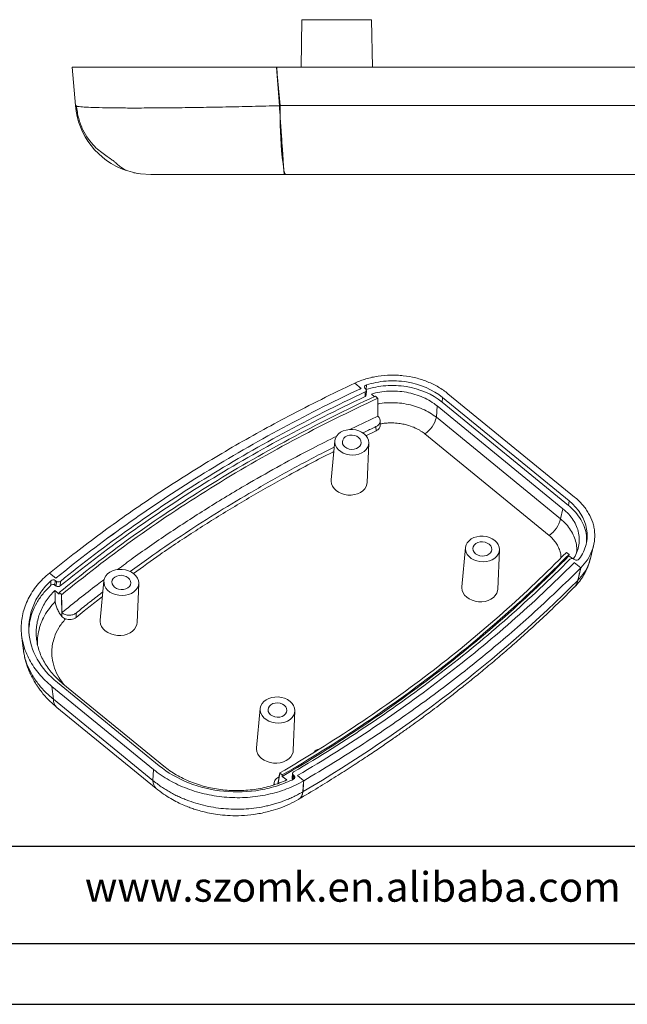
# Model space of a CAD drawing. Units: inches. Extents: x 2768 to 3285, y 323 to 492.
# Drawn here: x 2817 to 2857, y 323 to 389 of the extents above; entities that cross this region are included whole.
import ezdxf

# ---------------------------------------------------------------- set-up
doc = ezdxf.new("R2010")
doc.units = ezdxf.units.IN
doc.layers.add('文字', color=81, linetype='Continuous')
doc.styles.add('宋体', font='txt', dxfattribs={"width": 0.8, "height": 3.5})

msp = doc.modelspace()

# ---------------------------------------------------------------- linework, layer by layer
at = {"color": 7, "linetype": 'Continuous', "lineweight": 15}
for p, q in [((2835.233, 388.548), (2835.178, 385.398)), ((2839.833, 388.548), (2835.233, 388.548)), ((2839.888, 385.398), (2839.833, 388.548)), ((2820.037, 385.398), (2820.258, 382.862)), ((2833.741, 382.861), (2833.563, 385.398)), ((2833.596, 384.934), (2833.564, 385.398)), ((2833.79, 382.862), (2833.596, 384.934)), ((2833.741, 382.861), (2833.596, 384.934)), ((2820.258, 382.862), (2820.349, 382.827)), ((2834.153, 378.302), (2834.152, 378.302)), ((2839.148, 364.158), (2838.724, 364.505)), ((2838.724, 364.505), (2838.724, 364.505)), ((2839.414, 364.156), (2839.456, 364.116)), ((2839.405, 363.619), (2839.416, 363.925)), ((2839.49, 363.735), (2839.494, 364.031)), ((2839.821, 363.784), (2840.009, 363.614)), ((2840.086, 363.65), (2840.233, 363.517)), ((2844.493, 363.256), (2844.524, 363.56)), ((2852.89, 356.72), (2844.524, 363.56)), ((2844.887, 363.811), (2853.253, 356.971)), ((2844.12, 362.246), (2844.177, 362.997)), ((2844.177, 362.997), (2852.489, 356.201)), ((2852.858, 356.416), (2844.493, 363.256)), ((2838.408, 361.432), (2840.259, 362.321)), ((2844.12, 362.246), (2852.329, 355.534)), ((2840.126, 361.631), (2840.131, 361.347)), ((2840.409, 361.738), (2840.404, 362.022)), ((2839.46, 361.018), (2840.131, 361.347)), ((2843.36, 361.149), (2851.569, 354.436)), ((2837.408, 360.689), (2837.165, 358.101)), ((2839.547, 357.94), (2839.653, 360.538)), ((2852.89, 356.72), (2852.858, 356.416)), ((2852.489, 356.201), (2852.329, 355.534)), ((2854.308, 352.902), (2854.517, 353.776)), ((2846.04, 353.632), (2845.797, 351.043)), ((2848.179, 350.882), (2848.285, 353.48)), ((2852.726, 353.302), (2852.89, 353.181)), ((2852.883, 353.082), (2852.89, 353.181)), ((2852.883, 353.082), (2853.12, 352.906)), ((2853.205, 352.873), (2853.255, 352.839)), ((2853.66, 352.292), (2853.236, 352.639)), ((2818.969, 351.607), (2818.552, 351.948)), ((2853.592, 351.995), (2853.463, 351.46)), ((2853.66, 352.292), (2853.592, 351.995)), ((2818.626, 351.135), (2818.633, 351.438)), ((2818.928, 351.455), (2818.897, 351.15)), ((2818.988, 351.088), (2818.897, 351.15)), ((2819.019, 351.392), (2818.928, 351.455)), ((2819.019, 351.392), (2818.988, 351.088)), ((2819.256, 351.092), (2819.264, 351.396)), ((2822.147, 351.421), (2821.904, 348.832)), ((2824.335, 348.668), (2824.442, 351.266)), ((2818.907, 350.803), (2819.184, 350.553)), ((2819.184, 350.553), (2819.191, 350.651)), ((2819.337, 350.519), (2819.191, 350.651)), ((2819.337, 350.519), (2819.368, 349.082)), ((2820.307, 349.015), (2820.301, 349.298)), ((2816.703, 347.856), (2816.805, 346.959)), ((2816.82, 346.96), (2816.823, 346.934)), ((2819.073, 344.697), (2825.792, 339.203)), ((2826.096, 339.177), (2819.437, 344.622)), ((2825.429, 338.952), (2818.71, 344.445)), ((2818.805, 343.61), (2818.71, 344.445)), ((2818.805, 343.61), (2825.382, 338.233)), ((2819.03, 343.062), (2825.607, 337.685)), ((2832.471, 342.979), (2832.227, 340.391)), ((2834.659, 340.227), (2834.765, 342.825)), ((2825.429, 338.952), (2825.382, 338.233)), ((2833.937, 338.593), (2833.774, 338.714)), ((2834.617, 338.702), (2834.582, 338.408)), ((2833.405, 338.108), (2833.373, 337.926)), ((2833.627, 338.402), (2833.719, 338.457)), ((2833.937, 338.593), (2833.931, 338.495)), ((2833.931, 338.495), (2834.239, 338.267)), ((2834.623, 338.304), (2834.655, 338.606)), ((2834.731, 338.533), (2834.655, 338.606)), ((2835.353, 338.21), (2834.936, 338.551)), ((2835.308, 337.492), (2835.341, 338.077)), ((2835.341, 338.077), (2835.353, 338.21)), ((2835.009, 336.978), (2835.032, 336.992))]:
    msp.add_line(p, q, dxfattribs=at)
at = {"color": 8, "linetype": 'Continuous', "lineweight": 15}
for p, q in [((2839.494, 364.387), (2839.48, 364.085)), ((2833.655, 338.03), (2833.774, 338.714)), ((2834.731, 338.533), (2834.709, 338.327)), ((2835.027, 336.989), (2835.009, 336.978))]:
    msp.add_line(p, q, dxfattribs=at)
for p, q in [((2857.403, 333.853), (2773.696, 333.853)), ((2773.696, 327.433), (3001.844, 327.433)), ((2767.529, 323.421), (3005.856, 323.421)), ((2767.529, 323.421), (2877.865, 323.421))]:
    msp.add_line(p, q)
at = {"color": 7, "linetype": 'Continuous', "lineweight": 15, "flags": 128}
for points in [[(2825.239, 378.298), (2824.567, 378.343), (2824.132, 378.422)], [(2839.494, 364.387), (2839.453, 364.371), (2839.419, 364.349), (2839.393, 364.321), (2839.377, 364.289), (2839.37, 364.255), (2839.375, 364.22), (2839.39, 364.186), (2839.414, 364.156)], [(2840.24, 363.511), (2840.244, 363.29), (2840.248, 363.069), (2840.253, 362.695), (2840.259, 362.321)], [(2839.342, 361.159), (2839.474, 361.029), (2839.572, 360.883), (2839.633, 360.726), (2839.653, 360.565), (2839.633, 360.406), (2839.574, 360.253), (2839.476, 360.112), (2839.344, 359.989), (2839.183, 359.888), (2838.998, 359.813), (2838.796, 359.766), (2838.585, 359.749), (2838.371, 359.762), (2838.164, 359.806), (2837.969, 359.878), (2837.795, 359.977), (2837.647, 360.098), (2837.531, 360.236), (2837.452, 360.388), (2837.411, 360.548), (2837.411, 360.709), (2837.451, 360.866), (2837.53, 361.013), (2837.645, 361.146), (2837.792, 361.258), (2837.966, 361.347), (2838.16, 361.408), (2838.368, 361.44), (2838.581, 361.442), (2838.793, 361.413), (2838.995, 361.355), (2839.18, 361.269), (2839.342, 361.159)], [(2838.981, 360.909), (2838.854, 360.99), (2838.705, 361.044), (2838.543, 361.067), (2838.381, 361.059), (2838.229, 361.019), (2838.098, 360.95), (2837.996, 360.857), (2837.93, 360.746), (2837.905, 360.626), (2837.923, 360.503), (2837.982, 360.386), (2838.078, 360.285), (2838.205, 360.204), (2838.355, 360.15), (2838.516, 360.126), (2838.678, 360.135), (2838.83, 360.175), (2838.961, 360.244), (2839.063, 360.337), (2839.129, 360.447), (2839.154, 360.568), (2839.136, 360.691), (2839.077, 360.807), (2838.981, 360.909)], [(2837.165, 358.101), (2837.162, 358.016), (2837.188, 357.85), (2837.253, 357.69), (2837.356, 357.54), (2837.493, 357.406), (2837.659, 357.292), (2837.849, 357.203), (2838.056, 357.14), (2838.273, 357.107), (2838.493, 357.105), (2838.709, 357.133), (2838.912, 357.191), (2839.096, 357.276), (2839.255, 357.386), (2839.384, 357.517), (2839.477, 357.665), (2839.532, 357.824), (2839.547, 357.94)], [(2847.974, 354.101), (2848.106, 353.971), (2848.204, 353.825), (2848.265, 353.669), (2848.285, 353.508), (2848.265, 353.348), (2848.205, 353.195), (2848.108, 353.054), (2847.976, 352.931), (2847.815, 352.83), (2847.63, 352.755), (2847.428, 352.708), (2847.217, 352.691), (2847.003, 352.704), (2846.795, 352.748), (2846.601, 352.821), (2846.427, 352.919), (2846.279, 353.04), (2846.163, 353.179), (2846.083, 353.33), (2846.043, 353.49), (2846.042, 353.651), (2846.082, 353.808), (2846.162, 353.955), (2846.277, 354.088), (2846.424, 354.2), (2846.598, 354.289), (2846.792, 354.35), (2847, 354.383), (2847.213, 354.384), (2847.425, 354.355), (2847.627, 354.297), (2847.812, 354.211), (2847.974, 354.101)], [(2847.613, 353.851), (2847.485, 353.932), (2847.336, 353.986), (2847.175, 354.009), (2847.013, 354.001), (2846.861, 353.961), (2846.73, 353.892), (2846.628, 353.799), (2846.562, 353.688), (2846.537, 353.568), (2846.555, 353.445), (2846.614, 353.329), (2846.71, 353.227), (2846.837, 353.146), (2846.986, 353.092), (2847.147, 353.069), (2847.309, 353.077), (2847.461, 353.117), (2847.593, 353.186), (2847.695, 353.279), (2847.761, 353.39), (2847.786, 353.51), (2847.768, 353.633), (2847.709, 353.749), (2847.613, 353.851)], [(2824.123, 351.901), (2824.259, 351.768), (2824.359, 351.618), (2824.421, 351.458), (2824.442, 351.294), (2824.422, 351.13), (2824.36, 350.974), (2824.261, 350.831), (2824.126, 350.705), (2823.961, 350.602), (2823.772, 350.524), (2823.566, 350.476), (2823.35, 350.459), (2823.131, 350.473), (2822.919, 350.518), (2822.72, 350.592), (2822.542, 350.692), (2822.391, 350.816), (2822.273, 350.957), (2822.191, 351.113), (2822.15, 351.276), (2822.149, 351.44), (2822.19, 351.601), (2822.271, 351.752), (2822.389, 351.887), (2822.539, 352.002), (2822.717, 352.093), (2822.916, 352.155), (2823.128, 352.188), (2823.346, 352.19), (2823.562, 352.161), (2823.769, 352.101), (2823.958, 352.013), (2824.123, 351.901)], [(2823.744, 351.638), (2823.617, 351.719), (2823.468, 351.773), (2823.307, 351.796), (2823.145, 351.788), (2822.993, 351.748), (2822.862, 351.679), (2822.76, 351.586), (2822.694, 351.475), (2822.669, 351.355), (2822.687, 351.232), (2822.746, 351.116), (2822.842, 351.014), (2822.969, 350.933), (2823.118, 350.879), (2823.279, 350.856), (2823.441, 350.864), (2823.593, 350.904), (2823.725, 350.973), (2823.827, 351.066), (2823.893, 351.177), (2823.917, 351.297), (2823.9, 351.42), (2823.841, 351.536), (2823.744, 351.638)], [(2853.66, 352.293), (2853.626, 352.144), (2853.592, 351.995), (2853.532, 351.732), (2853.473, 351.47)], [(2853.473, 351.47), (2853.478, 351.492), (2853.498, 351.581), (2853.508, 351.626), (2853.528, 351.715), (2853.539, 351.76), (2853.559, 351.849), (2853.569, 351.894), (2853.592, 351.995)], [(2845.797, 351.043), (2845.794, 350.958), (2845.82, 350.792), (2845.885, 350.632), (2845.988, 350.482), (2846.125, 350.348), (2846.291, 350.234), (2846.481, 350.145), (2846.688, 350.082), (2846.905, 350.049), (2847.125, 350.047), (2847.34, 350.075), (2847.544, 350.133), (2847.728, 350.218), (2847.887, 350.328), (2848.015, 350.46), (2848.109, 350.607), (2848.164, 350.766), (2848.179, 350.882)], [(2819.346, 350.512), (2819.35, 350.292), (2819.355, 350.071), (2819.363, 349.699), (2819.371, 349.326)], [(2821.904, 348.832), (2821.901, 348.745), (2821.927, 348.576), (2821.994, 348.412), (2822.099, 348.259), (2822.238, 348.122), (2822.408, 348.006), (2822.602, 347.915), (2822.813, 347.851), (2823.035, 347.818), (2823.26, 347.815), (2823.48, 347.844), (2823.687, 347.903), (2823.875, 347.99), (2824.038, 348.103), (2824.169, 348.236), (2824.264, 348.387), (2824.32, 348.55), (2824.335, 348.668)], [(2834.447, 343.46), (2834.582, 343.326), (2834.683, 343.177), (2834.745, 343.017), (2834.766, 342.853), (2834.745, 342.689), (2834.684, 342.533), (2834.584, 342.389), (2834.45, 342.264), (2834.285, 342.16), (2834.096, 342.083), (2833.889, 342.035), (2833.673, 342.018), (2833.455, 342.032), (2833.243, 342.076), (2833.044, 342.15), (2832.866, 342.251), (2832.715, 342.374), (2832.596, 342.516), (2832.515, 342.671), (2832.473, 342.834), (2832.473, 342.999), (2832.514, 343.16), (2832.595, 343.31), (2832.713, 343.446), (2832.863, 343.561), (2833.041, 343.651), (2833.239, 343.714), (2833.451, 343.747), (2833.67, 343.749), (2833.886, 343.719), (2834.092, 343.66), (2834.282, 343.572), (2834.447, 343.46)], [(2834.068, 343.197), (2833.941, 343.278), (2833.792, 343.332), (2833.631, 343.355), (2833.469, 343.347), (2833.317, 343.307), (2833.185, 343.238), (2833.083, 343.145), (2833.017, 343.034), (2832.993, 342.913), (2833.01, 342.791), (2833.069, 342.674), (2833.166, 342.572), (2833.293, 342.492), (2833.442, 342.438), (2833.603, 342.414), (2833.765, 342.423), (2833.917, 342.463), (2834.048, 342.532), (2834.15, 342.625), (2834.216, 342.735), (2834.241, 342.856), (2834.223, 342.979), (2834.164, 343.095), (2834.068, 343.197)], [(2832.227, 340.391), (2832.225, 340.304), (2832.251, 340.135), (2832.317, 339.971), (2832.422, 339.818), (2832.562, 339.681), (2832.732, 339.565), (2832.925, 339.474), (2833.137, 339.41), (2833.359, 339.377), (2833.583, 339.374), (2833.803, 339.403), (2834.011, 339.462), (2834.199, 339.549), (2834.361, 339.661), (2834.492, 339.795), (2834.588, 339.946), (2834.644, 340.108), (2834.659, 340.227)], [(2833.765, 338.721), (2833.732, 338.532), (2833.699, 338.343), (2833.644, 338.026)], [(2835.289, 337.48), (2835.308, 337.699), (2835.325, 337.888), (2835.341, 338.077), (2835.353, 338.21)], [(2835.289, 337.48), (2835.291, 337.508), (2835.301, 337.621), (2835.306, 337.677), (2835.311, 337.733), (2835.321, 337.845), (2835.326, 337.902), (2835.331, 337.958), (2835.341, 338.077)]]:
    msp.add_lwpolyline(points, dxfattribs=at)
at = {"color": 7, "linetype": 'Continuous', "lineweight": 15}
for centre, radius, start, end in [((2825.239, 383.298), 5, 185, 251.03203), ((2896.487, 383.273), 62.699, 180.37547, 181.16572), ((2857.467, 381.942), 23.666, 179.86693, 188.13307), ((2834.57, 378.632), 0.532, 184.08082, 218.33996), ((2834.169, 378.33), 0.0325, 240.85983, 269.23863), ((2839.379, 364.032), 0.113, 288.77572, 47.674), ((2839.355, 363.745), 0.135, 291.48821, 355.73328), ((2842.301, 362.693), 1.872, 304.43141, 346.1909), ((2850.511, 355.981), 1.872, 304.43141, 346.1909), ((2853.086, 352.7), 0.211, 55.52698, 130.72456), ((2853.39, 353.027), 0.231, 234.34004, 320.38326), ((2818.772, 350.968), 0.222, 55.49266, 131.0591), ((2818.791, 351.256), 0.24, 55.49266, 131.0591), ((2819.119, 351.281), 0.234, 235.96767, 305.88286), ((2819.139, 351.569), 0.214, 235.96767, 305.88286), ((2852.524, 351.629), 0.954, 333.77085, 349.8034), ((2836.406, 339.87), 0.427, 96.13141, 146.84645), ((2834.729, 338.69), 0.111, 115.67414, 228.44211), ((2834.706, 338.397), 0.125, 174.86394, 228.23064), ((2834.643, 338.437), 0.13, 288.31541, 47.61499), ((2834.309, 337.647), 1.011, 337.10532, 351.16341), ((2834.707, 337.465), 0.573, 303.85795, 338.37987)]:
    msp.add_arc(centre, radius, start, end, dxfattribs=at)
at = {"color": 8, "linetype": 'Continuous', "lineweight": 15}
for centre in [(2819.502, 343.576), (2826.078, 338.199)]:
    msp.add_arc(centre, 0.697, 177.23151, 227.47029, dxfattribs=at)
at = {"color": 7, "linetype": 'Continuous', "lineweight": 15}
for points, knots in [([(2833.558, 385.398), (2832.641, 385.398), (2831.745, 385.398), (2830.431, 385.398), (2829.998, 385.398), (2829.143, 385.398), (2828.718, 385.398), (2827.482, 385.398), (2826.705, 385.398), (2825.609, 385.398), (2825.255, 385.398), (2824.572, 385.398), (2824.244, 385.398), (2823.314, 385.398), (2822.763, 385.398), (2822.036, 385.398), (2821.811, 385.398), (2821.398, 385.398), (2821.212, 385.398), (2820.715, 385.398), (2820.463, 385.398), (2820.208, 385.398), (2820.144, 385.398), (2820.058, 385.398), (2820.037, 385.398), (2820.037, 385.398)], [0, 0, 0, 0, 0.125, 0.125, 0.1875, 0.1875, 0.25, 0.25, 0.375, 0.375, 0.4375, 0.4375, 0.5, 0.5, 0.625, 0.625, 0.6875, 0.6875, 0.75, 0.75, 0.875, 0.875, 0.9375, 0.9375, 1, 1, 1, 1]), ([(2833.564, 385.398), (2835.288, 385.398), (2837.014, 385.398), (2841.868, 385.398), (2844.999, 385.398), (2851.271, 385.398), (2854.413, 385.398), (2860.681, 385.398), (2863.811, 385.398), (2868.5, 385.398), (2870.061, 385.398), (2873.182, 385.398), (2874.742, 385.398), (2879.835, 385.398), (2883.356, 385.398), (2886.864, 385.398)], [0.1079689, 0.1079689, 0.1079689, 0.1079689, 0.1770331, 0.1770331, 0.3020331, 0.3020331, 0.4270331, 0.4270331, 0.5520331, 0.5520331, 0.6145331, 0.6145331, 0.6770331, 0.6770331, 0.8190642, 0.8190642, 0.8190642, 0.8190642]), ([(2820.324, 382.867), (2820.364, 382.58), (2820.443, 382.023), (2820.737, 381.27), (2821.103, 380.647), (2821.516, 380.157), (2821.884, 379.846), (2822.233, 379.589), (2822.51, 379.397), (2822.691, 379.27), (2822.795, 379.195), (2822.907, 379.105), (2822.972, 379.031), (2823.11, 378.904), (2823.341, 378.729), (2823.741, 378.518), (2824.146, 378.425), (2824.368, 378.374)], [0, 0, 0, 0, 0.09889, 0.191847, 0.278936, 0.361535, 0.441544, 0.505963, 0.551047, 0.56771, 0.581742, 0.594828, 0.624333, 0.661572, 0.734787, 0.85489, 1, 1, 1, 1]), ([(2833.801, 381.997), (2833.829, 381.607), (2833.854, 381.238), (2833.891, 380.713), (2833.903, 380.542), (2833.926, 380.215), (2833.937, 380.06), (2833.957, 379.766), (2833.967, 379.628), (2833.985, 379.367), (2833.994, 379.245), (2834.017, 378.911), (2834.03, 378.731), (2834.039, 378.594)], [0, 0, 0, 0, 0.25, 0.25, 0.375, 0.375, 0.5, 0.5, 0.625, 0.625, 0.75, 0.75, 1, 1, 1, 1]), ([(2834.039, 378.594), (2834.02, 378.866), (2833.988, 379.322), (2833.906, 380.502), (2833.855, 381.224), (2833.801, 381.997)], [0, 0, 0, 0, 0.5, 0.5, 1, 1, 1, 1]), ([(2834.168, 378.298), (2834.068, 378.298), (2833.868, 378.298), (2833.568, 378.298), (2833.27, 378.298), (2832.973, 378.298), (2832.677, 378.298), (2832.19, 378.298), (2831.52, 378.298), (2830.691, 378.298), (2829.897, 378.298), (2828.898, 378.298), (2827.77, 378.298), (2826.856, 378.298), (2826.267, 378.298), (2825.9, 378.298), (2825.609, 378.298), (2825.421, 378.298), (2825.31, 378.298), (2825.25, 378.298), (2825.243, 378.298), (2825.239, 378.298)], [0, 0, 0, 0, 0.020904, 0.041796, 0.062695, 0.083624, 0.104602, 0.12565, 0.188049, 0.250583, 0.312965, 0.375236, 0.499831, 0.624479, 0.686768, 0.749253, 0.811819, 0.87431, 0.916348, 0.958189, 1, 1, 1, 1]), ([(2834.153, 378.302), (2834.144, 378.302), (2834.135, 378.302), (2834.126, 378.302), (2834.117, 378.302), (2834.108, 378.302), (2834.099, 378.302), (2834.086, 378.302), (2834.073, 378.302), (2834.06, 378.302)], [0, 0, 0, 0, 0.00002703774, 0.00002703774, 0.00002703774, 0.00005407548, 0.00005407548, 0.00005407548, 0.00009330944, 0.00009330944, 0.00009330944, 0.00009330944]), ([(2834.153, 378.302), (2838.463, 378.302), (2842.781, 378.302), (2851.426, 378.302), (2855.75, 378.302), (2864.381, 378.302), (2868.691, 378.302), (2877.279, 378.302), (2881.556, 378.302), (2885.811, 378.302)], [0, 0, 0, 0, 0.25, 0.25, 0.5, 0.5, 0.75, 0.75, 1, 1, 1, 1]), ([(2834.153, 378.302), (2842.773, 378.302), (2851.433, 378.302), (2864.382, 378.302), (2868.692, 378.302), (2877.279, 378.302), (2881.556, 378.302), (2885.811, 378.302)], [0, 0, 0, 0, 0.5, 0.5, 0.75, 0.75, 1, 1, 1, 1]), ([(2838.728, 364.507), (2838.964, 364.617), (2839.21, 364.712), (2839.594, 364.827), (2839.725, 364.862), (2839.992, 364.922), (2840.128, 364.948), (2840.537, 365.011), (2840.813, 365.034), (2841.231, 365.042), (2841.371, 365.04), (2841.652, 365.027), (2841.794, 365.016), (2842.212, 364.969), (2842.485, 364.919), (2842.888, 364.819), (2843.02, 364.781), (2843.283, 364.696), (2843.412, 364.649), (2843.789, 364.497), (2844.027, 364.381), (2844.478, 364.118), (2844.692, 363.971), (2844.887, 363.811)], [0, 0, 0, 0, 0.125, 0.125, 0.1875, 0.1875, 0.25, 0.25, 0.375, 0.375, 0.4375, 0.4375, 0.5, 0.5, 0.625, 0.625, 0.6875, 0.6875, 0.75, 0.75, 0.875, 0.875, 1, 1, 1, 1]), ([(2818.552, 351.948), (2819.128, 352.416), (2819.713, 352.879), (2821.377, 354.164), (2822.474, 354.974), (2824.722, 356.554), (2825.872, 357.326), (2828.216, 358.826), (2829.411, 359.555), (2831.238, 360.617), (2831.852, 360.966), (2833.092, 361.653), (2833.718, 361.991), (2835.782, 363.079), (2837.241, 363.806), (2838.724, 364.505)], [0.1079689, 0.1079689, 0.1079689, 0.1079689, 0.1770331, 0.1770331, 0.3020331, 0.3020331, 0.4270331, 0.4270331, 0.5520331, 0.5520331, 0.6145331, 0.6145331, 0.6770331, 0.6770331, 0.8190642, 0.8190642, 0.8190642, 0.8190642]), ([(2818.999, 351.631), (2820.478, 352.833), (2822.01, 353.997), (2825.171, 356.244), (2826.801, 357.329), (2830.155, 359.416), (2831.877, 360.417), (2835.408, 362.335), (2837.214, 363.249), (2839.061, 364.119)], [0, 0, 0, 0, 0.25, 0.25, 0.5, 0.5, 0.75, 0.75, 1, 1, 1, 1]), ([(2818.999, 351.631), (2820.478, 352.833), (2822.01, 353.998), (2825.171, 356.245), (2826.801, 357.329), (2830.156, 359.416), (2831.879, 360.419), (2835.408, 362.335), (2837.214, 363.249), (2839.061, 364.119)], [0, 0, 0, 0, 0.25, 0.25, 0.5, 0.5, 0.75, 0.75, 1, 1, 1, 1]), ([(2839.061, 364.119), (2839.07, 364.123), (2839.079, 364.127), (2839.088, 364.131), (2839.098, 364.136), (2839.108, 364.141), (2839.118, 364.145), (2839.128, 364.149), (2839.138, 364.154), (2839.148, 364.158)], [0, 0, 0, 0, 0.0000643367, 0.0000643367, 0.0000643367, 0.0001348625, 0.0001348625, 0.0001348625, 0.0002053931, 0.0002053931, 0.0002053931, 0.0002053931]), ([(2839.061, 364.119), (2839.07, 364.123), (2839.079, 364.127), (2839.088, 364.131), (2839.098, 364.136), (2839.108, 364.141), (2839.118, 364.145), (2839.128, 364.149), (2839.138, 364.154), (2839.148, 364.158)], [0, 0, 0, 0, 0.0000643367, 0.0000643367, 0.0000643367, 0.0001348625, 0.0001348625, 0.0001348625, 0.0002053931, 0.0002053931, 0.0002053931, 0.0002053931]), ([(2844.493, 363.256), (2843.86, 363.773), (2843.023, 364.135), (2842.129, 364.28), (2841.683, 364.353), (2841.226, 364.372), (2840.775, 364.337), (2840.55, 364.319), (2840.33, 364.288), (2840.114, 364.245), (2839.898, 364.201), (2839.689, 364.14), (2839.48, 364.081)], [0, 0, 0, 0, 0.5, 0.5, 0.5, 0.75, 0.75, 0.75, 0.875, 0.875, 0.875, 1, 1, 1, 1]), ([(2844.524, 363.56), (2843.889, 364.079), (2843.049, 364.442), (2842.152, 364.587), (2841.704, 364.66), (2841.245, 364.68), (2840.793, 364.644), (2840.567, 364.627), (2840.346, 364.596), (2840.129, 364.552), (2839.912, 364.508), (2839.703, 364.446), (2839.494, 364.387)], [0, 0, 0, 0, 0.5, 0.5, 0.5, 0.75, 0.75, 0.75, 0.875, 0.875, 0.875, 1, 1, 1, 1]), ([(2819.191, 350.651), (2822.241, 353.157), (2825.511, 355.506), (2832.494, 359.853), (2836.211, 361.844), (2840.086, 363.65)], [0.0015679, 0.0015679, 0.0015679, 0.0015679, 0.4956131, 0.4956131, 0.9940452, 0.9940452, 0.9940452, 0.9940452]), ([(2839.405, 363.619), (2835.696, 361.875), (2832.137, 359.955), (2828.769, 357.862), (2825.401, 355.769), (2822.224, 353.504), (2819.256, 351.092)], [0, 0, 0, 0, 0.5, 0.5, 0.5, 1, 1, 1, 1]), ([(2839.416, 363.925), (2835.707, 362.18), (2832.147, 360.26), (2828.778, 358.167), (2825.41, 356.074), (2822.232, 353.808), (2819.264, 351.396)], [0, 0, 0, 0, 0.5, 0.5, 0.5, 1, 1, 1, 1]), ([(2840.24, 363.51), (2838.331, 362.61), (2836.455, 361.687), (2834.631, 360.707), (2832.765, 359.705), (2830.948, 358.654), (2829.18, 357.554), (2827.412, 356.455), (2825.697, 355.308), (2824.038, 354.118), (2822.422, 352.958), (2820.87, 351.748), (2819.346, 350.512)], [0.0063498, 0.0063498, 0.0063498, 0.0063498, 0.2506512, 0.2506512, 0.2506512, 0.5006512, 0.5006512, 0.5006512, 0.7506512, 0.7506512, 0.7506512, 0.9943014, 0.9943014, 0.9943014, 0.9943014]), ([(2844.177, 362.997), (2843.903, 363.222), (2843.59, 363.412), (2842.895, 363.721), (2842.527, 363.834), (2841.945, 363.939), (2841.748, 363.963), (2841.356, 363.988), (2841.16, 363.989), (2840.768, 363.969), (2840.571, 363.948), (2840.19, 363.882), (2840.003, 363.839), (2839.821, 363.784)], [0, 0, 0, 0, 0.25, 0.25, 0.5, 0.5, 0.625, 0.625, 0.75, 0.75, 0.875, 0.875, 1, 1, 1, 1]), ([(2840.259, 362.321), (2840.288, 362.295), (2840.312, 362.267), (2840.352, 362.208), (2840.369, 362.176), (2840.405, 362.08), (2840.41, 362.012), (2840.386, 361.883), (2840.355, 361.82), (2840.285, 361.739), (2840.258, 361.713), (2840.197, 361.668), (2840.163, 361.648), (2840.126, 361.631)], [0, 0, 0, 0, 0.125, 0.125, 0.25, 0.25, 0.5, 0.5, 0.75, 0.75, 0.875, 0.875, 1, 1, 1, 1]), ([(2840.126, 361.631), (2839.903, 361.526), (2839.611, 361.389), (2839.325, 361.247), (2839.257, 361.213)], [0, 0, 0, 0, 0.764869, 1, 1, 1, 1]), ([(2840.131, 361.347), (2840.185, 361.379), (2840.293, 361.443), (2840.392, 361.583), (2840.403, 361.687), (2840.408, 361.738)], [0, 0, 0, 0, 0.33688, 0.673746, 1, 1, 1, 1]), ([(2840.401, 361.805), (2840.433, 361.812), (2840.5, 361.825), (2840.61, 361.843), (2840.733, 361.859), (2840.872, 361.871), (2841.025, 361.879), (2841.286, 361.881), (2841.61, 361.858), (2841.98, 361.792), (2842.344, 361.696), (2842.661, 361.575), (2842.924, 361.443), (2843.096, 361.341), (2843.24, 361.244), (2843.322, 361.179), (2843.36, 361.149)], [0, 0, 0, 0, 0.030856, 0.065982, 0.105378, 0.149039, 0.196961, 0.24914, 0.392649, 0.498762, 0.600837, 0.748943, 0.823893, 0.890725, 0.949431, 1, 1, 1, 1]), ([(2823.044, 352.173), (2823.388, 352.432), (2824.526, 353.288), (2826.552, 354.673), (2829.112, 356.333), (2831.546, 357.795), (2833.824, 359.08), (2835.75, 360.112), (2837.007, 360.737), (2837.546, 361.006)], [0, 0, 0, 0, 0.0780556, 0.2584162, 0.4394006, 0.6205908, 0.7583721, 0.8962464, 1, 1, 1, 1]), ([(2837.37, 360.276), (2837.188, 360.186), (2836.128, 359.662), (2834.243, 358.645), (2831.789, 357.256), (2829.463, 355.845), (2827.256, 354.42), (2825.393, 353.154), (2824.29, 352.345), (2823.882, 352.045)], [0, 0, 0, 0, 0.037372, 0.218652, 0.399934, 0.566995, 0.734055, 0.901675, 1, 1, 1, 1]), ([(2824.097, 351.916), (2824.681, 352.338), (2826.022, 353.307), (2828.204, 354.758), (2830.625, 356.276), (2832.698, 357.492), (2834.896, 358.71), (2836.297, 359.469), (2837.303, 359.962), (2837.342, 359.981)], [0, 0, 0, 0, 0.142321, 0.327109, 0.511898, 0.696686, 0.789072, 0.991886, 1, 1, 1, 1]), ([(2853.253, 356.971), (2853.448, 356.811), (2853.623, 356.641), (2853.857, 356.371), (2853.929, 356.279), (2854.065, 356.089), (2854.128, 355.991), (2854.298, 355.695), (2854.387, 355.493), (2854.487, 355.184), (2854.515, 355.079), (2854.558, 354.868), (2854.573, 354.762), (2854.601, 354.444), (2854.595, 354.234), (2854.535, 353.817), (2854.48, 353.608), (2854.323, 353.207), (2854.222, 353.013), (2853.976, 352.642), (2853.829, 352.463), (2853.663, 352.295)], [0, 0, 0, 0, 0.125, 0.125, 0.1875, 0.1875, 0.25, 0.25, 0.375, 0.375, 0.4375, 0.4375, 0.5, 0.5, 0.625, 0.625, 0.75, 0.75, 0.875, 0.875, 1, 1, 1, 1]), ([(2854.033, 353.946), (2854.043, 354.061), (2854.069, 354.357), (2853.97, 354.838), (2853.759, 355.368), (2853.428, 355.866), (2853.106, 356.208), (2852.9, 356.381), (2852.858, 356.416)], [0, 0, 0, 0, 0.129342, 0.334285, 0.539242, 0.743465, 0.94767, 1, 1, 1, 1]), ([(2853.568, 352.879), (2853.664, 353.031), (2853.762, 353.183), (2853.839, 353.342), (2853.915, 353.501), (2853.974, 353.664), (2854.016, 353.832), (2854.101, 354.168), (2854.113, 354.514), (2854.054, 354.856), (2853.935, 355.54), (2853.524, 356.201), (2852.89, 356.72)], [0, 0, 0, 0, 0.125, 0.125, 0.125, 0.25, 0.25, 0.25, 0.5, 0.5, 0.5, 1, 1, 1, 1]), ([(2853.17, 352.87), (2853.345, 353.134), (2853.463, 353.414), (2853.582, 354.002), (2853.582, 354.298), (2853.491, 354.743), (2853.446, 354.89), (2853.327, 355.176), (2853.254, 355.315), (2853.08, 355.587), (2852.978, 355.72), (2852.752, 355.97), (2852.626, 356.089), (2852.489, 356.201)], [0, 0, 0, 0, 0.25, 0.25, 0.5, 0.5, 0.625, 0.625, 0.75, 0.75, 0.875, 0.875, 1, 1, 1, 1]), ([(2833.766, 338.721), (2835.529, 339.761), (2837.261, 340.825), (2838.931, 341.94), (2840.646, 343.085), (2842.307, 344.276), (2843.91, 345.51), (2845.513, 346.744), (2847.056, 348.02), (2848.539, 349.335), (2849.988, 350.621), (2851.366, 351.952), (2852.717, 353.308)], [0.0063498, 0.0063498, 0.0063498, 0.0063498, 0.25, 0.25, 0.25, 0.5, 0.5, 0.5, 0.75, 0.75, 0.75, 0.9943014, 0.9943014, 0.9943014, 0.9943014]), ([(2852.883, 353.082), (2850.168, 350.327), (2847.224, 347.705), (2840.885, 342.83), (2837.503, 340.574), (2833.931, 338.495)], [0.0059684, 0.0059684, 0.0059684, 0.0059684, 0.5043876, 0.5043876, 0.9984192, 0.9984192, 0.9984192, 0.9984192]), ([(2852.89, 353.181), (2850.175, 350.425), (2847.23, 347.804), (2840.892, 342.929), (2837.509, 340.672), (2833.937, 338.593)], [0.0059548, 0.0059548, 0.0059548, 0.0059548, 0.5043869, 0.5043869, 0.9984321, 0.9984321, 0.9984321, 0.9984321]), ([(2834.681, 338.79), (2838.123, 340.815), (2841.387, 343.01), (2844.44, 345.362), (2847.492, 347.713), (2850.331, 350.223), (2852.949, 352.859)], [0, 0, 0, 0, 0.5, 0.5, 0.5, 1, 1, 1, 1]), ([(2853.177, 352.577), (2851.871, 351.264), (2850.509, 349.985), (2847.679, 347.499), (2846.209, 346.291), (2843.166, 343.949), (2841.593, 342.816), (2838.353, 340.632), (2836.686, 339.581), (2834.971, 338.572)], [0, 0, 0, 0, 0.25, 0.25, 0.5, 0.5, 0.75, 0.75, 1, 1, 1, 1]), ([(2853.177, 352.577), (2851.871, 351.264), (2850.509, 349.985), (2847.679, 347.499), (2846.209, 346.291), (2843.166, 343.949), (2841.593, 342.816), (2838.353, 340.632), (2836.686, 339.581), (2834.971, 338.572)], [0, 0, 0, 0, 0.25, 0.25, 0.5, 0.5, 0.75, 0.75, 1, 1, 1, 1]), ([(2853.177, 352.577), (2853.183, 352.584), (2853.189, 352.59), (2853.196, 352.596), (2853.202, 352.603), (2853.209, 352.61), (2853.216, 352.618), (2853.223, 352.625), (2853.23, 352.632), (2853.236, 352.639)], [0, 0, 0, 0, 0.0000643367, 0.0000643367, 0.0000643367, 0.0001348625, 0.0001348625, 0.0001348625, 0.0002053931, 0.0002053931, 0.0002053931, 0.0002053931]), ([(2853.236, 352.639), (2853.227, 352.628), (2853.217, 352.618), (2853.207, 352.608), (2853.197, 352.598), (2853.187, 352.587), (2853.177, 352.577)], [0, 0, 0, 0, 0.0001026886, 0.0001026886, 0.0001026886, 0.0002053922, 0.0002053922, 0.0002053922, 0.0002053922]), ([(2853.237, 351.011), (2853.362, 351.144), (2853.592, 351.391), (2853.831, 351.75), (2854.017, 352.087), (2854.182, 352.455), (2854.263, 352.745), (2854.308, 352.905)], [0, 0, 0, 0, 0.246143, 0.456013, 0.593259, 0.774404, 1, 1, 1, 1]), ([(2818.71, 344.445), (2818.393, 344.705), (2818.111, 344.982), (2817.74, 345.422), (2817.625, 345.573), (2817.413, 345.883), (2817.315, 346.044), (2817.054, 346.53), (2816.921, 346.86), (2816.783, 347.367), (2816.748, 347.537), (2816.697, 347.882), (2816.683, 348.056), (2816.671, 348.571), (2816.706, 348.911), (2816.822, 349.414), (2816.871, 349.582), (2816.991, 349.912), (2817.061, 350.074), (2817.299, 350.548), (2817.496, 350.85), (2817.85, 351.281), (2817.979, 351.422), (2818.252, 351.692), (2818.397, 351.822), (2818.55, 351.946)], [0, 0, 0, 0, 0.125, 0.125, 0.1875, 0.1875, 0.25, 0.25, 0.375, 0.375, 0.4375, 0.4375, 0.5, 0.5, 0.625, 0.625, 0.6875, 0.6875, 0.75, 0.75, 0.875, 0.875, 0.9375, 0.9375, 1, 1, 1, 1]), ([(2835.353, 338.21), (2836.022, 338.603), (2836.683, 339.003), (2838.524, 340.144), (2839.686, 340.9), (2841.967, 342.454), (2843.084, 343.252), (2845.266, 344.885), (2846.331, 345.721), (2847.889, 347.002), (2848.402, 347.434), (2849.414, 348.307), (2849.914, 348.748), (2851.527, 350.205), (2852.611, 351.238), (2853.66, 352.292)], [0.1079689, 0.1079689, 0.1079689, 0.1079689, 0.1770331, 0.1770331, 0.3020331, 0.3020331, 0.4270331, 0.4270331, 0.5520331, 0.5520331, 0.6145331, 0.6145331, 0.6770331, 0.6770331, 0.8190642, 0.8190642, 0.8190642, 0.8190642]), ([(2818.633, 351.438), (2818.397, 351.196), (2818.163, 350.947), (2817.973, 350.682), (2817.782, 350.417), (2817.625, 350.14), (2817.502, 349.851), (2817.254, 349.273), (2817.148, 348.665), (2817.188, 348.05), (2817.229, 347.435), (2817.413, 346.831), (2817.737, 346.256), (2818.06, 345.681), (2818.508, 345.159), (2819.073, 344.697)], [0, 0, 0, 0, 0.125, 0.125, 0.125, 0.25, 0.25, 0.25, 0.5, 0.5, 0.5, 0.75, 0.75, 0.75, 1, 1, 1, 1]), ([(2818.626, 351.135), (2818.451, 350.954), (2818.1, 350.589), (2817.687, 349.982), (2817.41, 349.375), (2817.244, 348.807), (2817.208, 348.454), (2817.19, 348.288)], [0, 0, 0, 0, 0.218526, 0.439649, 0.660863, 0.839382, 1, 1, 1, 1]), ([(2818.969, 351.607), (2818.974, 351.611), (2818.979, 351.615), (2818.984, 351.619), (2818.989, 351.623), (2818.994, 351.627), (2818.999, 351.631)], [0, 0, 0, 0, 0.00004555142, 0.00004555142, 0.00004555142, 0.00009110335, 0.00009110335, 0.00009110335, 0.00009110335]), ([(2818.969, 351.607), (2818.974, 351.611), (2818.979, 351.615), (2818.984, 351.619), (2818.989, 351.623), (2818.994, 351.627), (2818.999, 351.631)], [0, 0, 0, 0, 0.00004559054, 0.00004559054, 0.00004559054, 0.0000911816, 0.0000911816, 0.0000911816, 0.0000911816]), ([(2819.371, 349.326), (2820.133, 349.946), (2821.048, 350.69), (2822.006, 351.4), (2822.165, 351.519)], [0, 0, 0, 0, 0.833707, 1, 1, 1, 1]), ([(2853.379, 351.207), (2853.367, 351.184), (2853.341, 351.136), (2853.296, 351.073), (2853.26, 351.029), (2853.238, 351.009), (2853.235, 351.005)], [0, 0, 0, 0, 0.310823, 0.622635, 0.937487, 1, 1, 1, 1]), ([(2818.907, 350.803), (2818.686, 350.582), (2818.493, 350.349), (2818.247, 349.982), (2818.173, 349.857), (2818.038, 349.601), (2817.977, 349.469), (2817.819, 349.068), (2817.747, 348.797), (2817.686, 348.384), (2817.673, 348.245), (2817.665, 347.965), (2817.668, 347.824), (2817.705, 347.402), (2817.761, 347.125), (2817.892, 346.715), (2817.944, 346.58), (2818.063, 346.311), (2818.131, 346.177), (2818.356, 345.785), (2818.534, 345.536), (2818.842, 345.179), (2818.951, 345.063), (2819.184, 344.837), (2819.308, 344.727), (2819.437, 344.622)], [0, 0, 0, 0, 0.125, 0.125, 0.1875, 0.1875, 0.25, 0.25, 0.375, 0.375, 0.4375, 0.4375, 0.5, 0.5, 0.625, 0.625, 0.6875, 0.6875, 0.75, 0.75, 0.875, 0.875, 0.9375, 0.9375, 1, 1, 1, 1]), ([(2818.929, 350.075), (2818.925, 350.196), (2818.922, 350.318), (2818.918, 350.439), (2818.914, 350.56), (2818.911, 350.682), (2818.907, 350.803)], [0, 0, 0, 0, 0.001025404, 0.001025404, 0.001025404, 0.002050808, 0.002050808, 0.002050808, 0.002050808]), ([(2822.08, 350.704), (2822.017, 350.656), (2821.819, 350.504), (2821.49, 350.247), (2821.091, 349.933), (2820.695, 349.617), (2820.432, 349.404), (2820.301, 349.298)], [0, 0, 0, 0, 0.104135, 0.328084, 0.55204, 0.776017, 1, 1, 1, 1]), ([(2820.307, 349.015), (2820.486, 349.16), (2820.797, 349.411), (2821.245, 349.767), (2821.647, 350.082), (2821.916, 350.291), (2822.051, 350.395)], [0, 0, 0, 0, 0.311458, 0.541635, 0.771818, 1, 1, 1, 1]), ([(2835.026, 336.989), (2835.454, 337.244), (2836.281, 337.736), (2837.456, 338.467), (2838.532, 339.154), (2839.511, 339.797), (2840.394, 340.393), (2841.173, 340.93), (2841.853, 341.408), (2842.44, 341.828), (2842.951, 342.2), (2843.417, 342.543), (2843.898, 342.902), (2844.443, 343.315), (2845.071, 343.798), (2845.771, 344.347), (2846.54, 344.964), (2847.377, 345.651), (2848.258, 346.394), (2849.178, 347.191), (2850.132, 348.042), (2851.133, 348.963), (2852.179, 349.956), (2852.877, 350.649), (2853.236, 351.006)], [0, 0, 0, 0, 0.062739, 0.121145, 0.175228, 0.224995, 0.270453, 0.311607, 0.34647, 0.377512, 0.404734, 0.428203, 0.452608, 0.48269, 0.517094, 0.555818, 0.598865, 0.646234, 0.697928, 0.750631, 0.807186, 0.867594, 0.931864, 1, 1, 1, 1]), ([(2819.368, 349.082), (2819.306, 349.157), (2819.248, 349.237), (2819.143, 349.407), (2819.096, 349.495), (2819.019, 349.67), (2818.987, 349.758), (2818.944, 349.924), (2818.931, 350.004), (2818.929, 350.075)], [0, 0, 0, 0, 0.25, 0.25, 0.5, 0.5, 0.75, 0.75, 1, 1, 1, 1]), ([(2819.368, 349.082), (2819.398, 349.044), (2819.433, 349.011), (2819.511, 348.956), (2819.554, 348.933), (2819.6, 348.917)], [0, 0, 0, 0, 0.5, 0.5, 1, 1, 1, 1]), ([(2820.301, 349.298), (2820.271, 349.274), (2820.239, 349.253), (2820.169, 349.217), (2820.13, 349.201), (2820.01, 349.165), (2819.923, 349.153), (2819.749, 349.159), (2819.661, 349.175), (2819.541, 349.219), (2819.503, 349.237), (2819.433, 349.278), (2819.4, 349.301), (2819.371, 349.327)], [0, 0, 0, 0, 0.125, 0.125, 0.25, 0.25, 0.5, 0.5, 0.75, 0.75, 0.875, 0.875, 1, 1, 1, 1]), ([(2819.6, 348.917), (2819.66, 348.896), (2819.722, 348.883), (2819.851, 348.87), (2819.915, 348.872), (2820.104, 348.898), (2820.22, 348.945), (2820.307, 349.015)], [0, 0, 0, 0, 0.25, 0.25, 0.5, 0.5, 1, 1, 1, 1]), ([(2816.811, 346.932), (2816.828, 346.808), (2816.861, 346.562), (2816.942, 346.224), (2817.026, 345.933), (2817.127, 345.644), (2817.248, 345.352), (2817.372, 345.095), (2817.484, 344.888), (2817.576, 344.729), (2817.679, 344.564), (2817.813, 344.363), (2818.004, 344.103), (2818.264, 343.789), (2818.605, 343.428), (2818.881, 343.191), (2819.03, 343.063)], [0, 0, 0, 0, 0.078025, 0.155053, 0.223485, 0.293092, 0.365617, 0.436133, 0.481641, 0.520722, 0.557251, 0.609685, 0.680339, 0.76906, 0.875668, 1, 1, 1, 1]), ([(2835.351, 338.209), (2834.995, 338), (2834.619, 337.819), (2834.023, 337.59), (2833.819, 337.521), (2833.4, 337.397), (2833.185, 337.342), (2832.533, 337.201), (2832.09, 337.14), (2831.415, 337.094), (2831.189, 337.087), (2830.731, 337.088), (2830.501, 337.097), (2829.819, 337.148), (2829.372, 337.214), (2828.71, 337.359), (2828.491, 337.415), (2828.059, 337.543), (2827.848, 337.615), (2827.23, 337.849), (2826.838, 338.032), (2826.281, 338.349), (2826.1, 338.461), (2825.754, 338.698), (2825.588, 338.822), (2825.429, 338.952)], [0, 0, 0, 0, 0.125, 0.125, 0.1875, 0.1875, 0.25, 0.25, 0.375, 0.375, 0.4375, 0.4375, 0.5, 0.5, 0.625, 0.625, 0.6875, 0.6875, 0.75, 0.75, 0.875, 0.875, 0.9375, 0.9375, 1, 1, 1, 1]), ([(2825.792, 339.203), (2826.358, 338.741), (2827.011, 338.362), (2827.746, 338.071), (2828.482, 337.781), (2829.266, 337.593), (2830.077, 337.512), (2830.888, 337.43), (2831.703, 337.459), (2832.488, 337.597), (2832.881, 337.666), (2833.261, 337.76), (2833.628, 337.881), (2833.995, 338.002), (2834.345, 338.157), (2834.684, 338.314)], [0, 0, 0, 0, 0.25, 0.25, 0.25, 0.5, 0.5, 0.5, 0.75, 0.75, 0.75, 0.875, 0.875, 0.875, 1, 1, 1, 1]), ([(2826.096, 339.177), (2826.355, 338.965), (2826.633, 338.773), (2827.079, 338.513), (2827.232, 338.431), (2827.549, 338.276), (2827.712, 338.204), (2828.215, 338.002), (2828.559, 337.89), (2829.091, 337.758), (2829.27, 337.719), (2829.634, 337.654), (2829.819, 337.627), (2830.375, 337.564), (2830.745, 337.548), (2831.297, 337.559), (2831.481, 337.569), (2831.848, 337.601), (2832.032, 337.623), (2832.575, 337.708), (2832.924, 337.788), (2833.431, 337.941), (2833.597, 337.998), (2833.923, 338.124), (2834.084, 338.193), (2834.239, 338.267)], [0, 0, 0, 0, 0.125, 0.125, 0.1875, 0.1875, 0.25, 0.25, 0.375, 0.375, 0.4375, 0.4375, 0.5, 0.5, 0.625, 0.625, 0.6875, 0.6875, 0.75, 0.75, 0.875, 0.875, 0.9375, 0.9375, 1, 1, 1, 1]), ([(2825.382, 338.233), (2825.426, 338.196), (2825.515, 338.122), (2825.653, 338.015), (2825.793, 337.911), (2825.935, 337.81), (2826.08, 337.713), (2826.227, 337.62), (2826.375, 337.53), (2826.524, 337.443), (2826.675, 337.36), (2826.827, 337.281), (2826.979, 337.206), (2827.132, 337.134), (2827.285, 337.066), (2827.438, 337.001), (2827.955, 336.795), (2828.868, 336.518), (2830.211, 336.32), (2831.57, 336.314), (2832.566, 336.456), (2833.203, 336.61), (2833.507, 336.695), (2833.812, 336.793), (2834.116, 336.904), (2834.418, 337.028), (2834.715, 337.165), (2835.007, 337.315), (2835.195, 337.425), (2835.289, 337.48)], [0, 0, 0, 0, 0.017618, 0.035152, 0.052592, 0.069926, 0.087146, 0.104239, 0.121197, 0.138009, 0.154667, 0.171159, 0.187478, 0.203615, 0.219562, 0.23531, 0.250852, 0.377195, 0.500203, 0.623176, 0.749393, 0.778681, 0.808667, 0.839298, 0.870516, 0.90226, 0.934468, 0.967071, 1, 1, 1, 1]), ([(2833.421, 337.944), (2833.415, 337.959), (2833.386, 338.025), (2833.406, 338.15), (2833.48, 338.297), (2833.579, 338.368), (2833.627, 338.402)], [0, 0, 0, 0, 0.0915955, 0.3993989, 0.7060783, 1, 1, 1, 1]), ([(2834.971, 338.572), (2834.965, 338.568), (2834.959, 338.565), (2834.954, 338.561), (2834.948, 338.558), (2834.942, 338.555), (2834.936, 338.551)], [0, 0, 0, 0, 0.00004559054, 0.00004559054, 0.00004559054, 0.0000911816, 0.0000911816, 0.0000911816, 0.0000911816]), ([(2834.971, 338.572), (2834.965, 338.568), (2834.959, 338.565), (2834.954, 338.562), (2834.948, 338.558), (2834.942, 338.555), (2834.936, 338.551)], [0, 0, 0, 0, 0.0000455431, 0.0000455431, 0.0000455431, 0.00009108671, 0.00009108671, 0.00009108671, 0.00009108671]), ([(2825.591, 337.699), (2825.754, 337.571), (2826.064, 337.33), (2826.545, 337.029), (2826.991, 336.788), (2827.398, 336.6), (2827.759, 336.454), (2828.1, 336.333), (2828.463, 336.221), (2828.893, 336.109), (2829.406, 336.006), (2830.006, 335.926), (2830.692, 335.885), (2831.46, 335.904), (2832.301, 336.002), (2833.088, 336.175), (2833.799, 336.402), (2834.428, 336.658), (2834.823, 336.876), (2835.026, 336.989)], [0, 0, 0, 0, 0.063649, 0.120698, 0.171384, 0.215891, 0.254365, 0.287224, 0.323439, 0.36722, 0.418624, 0.477755, 0.544724, 0.619522, 0.702308, 0.793226, 0.858434, 0.927338, 1, 1, 1, 1]), ([(2835.028, 336.992), (2835.035, 336.995), (2835.075, 337.015), (2835.131, 337.069), (2835.196, 337.151), (2835.225, 337.219), (2835.24, 337.254)], [0, 0, 0, 0, 0.075896, 0.397116, 0.697222, 1, 1, 1, 1])]:
    msp.add_open_spline(points, degree=3, knots=knots, dxfattribs=at)
at = {"color": 8, "linetype": 'Continuous', "lineweight": 15}
for points, knots in [([(2820.349, 382.827), (2820.357, 382.823), (2820.399, 382.804), (2820.699, 382.776), (2821.247, 382.745), (2822.018, 382.723), (2822.98, 382.709), (2824.128, 382.704), (2825.447, 382.709), (2826.913, 382.722), (2828.5, 382.745), (2830.183, 382.775), (2831.936, 382.813), (2833.139, 382.845), (2833.741, 382.861)], [0, 0, 0, 0, 0.021961, 0.111109, 0.200029, 0.288823, 0.377584, 0.466447, 0.555384, 0.644309, 0.73326, 0.822207, 0.911113, 1, 1, 1, 1]), ([(2844.12, 362.246), (2843.98, 362.349), (2843.7, 362.554), (2843.21, 362.801), (2842.683, 362.999), (2842.124, 363.137), (2841.546, 363.213), (2840.965, 363.22), (2840.527, 363.192), (2840.295, 363.141), (2840.247, 363.131)], [0, 0, 0, 0, 0.137417, 0.274865, 0.41244, 0.550265, 0.688116, 0.82572, 0.96319, 1, 1, 1, 1]), ([(2853.382, 353.262), (2853.391, 353.344), (2853.416, 353.569), (2853.362, 353.946), (2853.226, 354.378), (2853.003, 354.794), (2852.71, 355.186), (2852.456, 355.418), (2852.329, 355.534)], [0, 0, 0, 0, 0.101022, 0.281116, 0.461174, 0.640907, 0.820474, 1, 1, 1, 1]), ([(2851.569, 354.436), (2851.658, 354.358), (2851.835, 354.2), (2852.041, 353.932), (2852.202, 353.648), (2852.306, 353.352), (2852.358, 353.117), (2852.356, 352.984), (2852.356, 352.952)], [0, 0, 0, 0, 0.186966, 0.376595, 0.563658, 0.752131, 0.940064, 1, 1, 1, 1]), ([(2853.473, 351.47), (2853.623, 351.637), (2853.923, 351.97), (2854.19, 352.463), (2854.263, 352.787), (2854.29, 352.907)], [0, 0, 0, 0, 0.387422, 0.772789, 1, 1, 1, 1]), ([(2818.929, 350.075), (2818.793, 349.923), (2818.523, 349.62), (2818.21, 349.124), (2817.969, 348.606), (2817.815, 348.066), (2817.741, 347.595), (2817.753, 347.306), (2817.758, 347.203)], [0, 0, 0, 0, 0.180132, 0.359373, 0.538535, 0.718751, 0.89973, 1, 1, 1, 1]), ([(2819.502, 344.569), (2819.389, 344.715), (2819.12, 345.06), (2818.855, 345.66), (2818.711, 346.261), (2818.689, 346.794), (2818.739, 347.248), (2818.877, 347.766), (2819.134, 348.341), (2819.445, 348.725), (2819.6, 348.917)], [0, 0, 0, 0, 0.108279, 0.256382, 0.404567, 0.503341, 0.60267, 0.701969, 0.850897, 1, 1, 1, 1]), ([(2816.823, 346.934), (2816.831, 346.84), (2816.858, 346.519), (2817.024, 345.981), (2817.311, 345.33), (2817.71, 344.712), (2818.199, 344.128), (2818.603, 343.783), (2818.805, 343.61)], [0, 0, 0, 0, 0.075648, 0.259955, 0.44433, 0.628965, 0.814076, 1, 1, 1, 1])]:
    msp.add_open_spline(points, degree=3, knots=knots, dxfattribs=at)
at = {"color": 7, "linetype": 'Continuous', "lineweight": 15}
for points in [[(2833.741, 382.861), (2833.757, 382.861), (2833.773, 382.862), (2833.79, 382.862)], [(2833.741, 382.861), (2833.761, 382.569), (2833.782, 382.28), (2833.801, 381.997)], [(2886.652, 382.862), (2869.242, 382.862), (2851.478, 382.862), (2833.79, 382.862)], [(2834.039, 378.594), (2834.051, 378.421), (2834.058, 378.323), (2834.06, 378.302)], [(2834.06, 378.302), (2834.059, 378.307), (2834.059, 378.317), (2834.058, 378.331)], [(2834.105, 378.302), (2834.09, 378.302), (2834.075, 378.302), (2834.06, 378.302)], [(2885.776, 378.298), (2868.77, 378.298), (2851.44, 378.298), (2834.168, 378.298)], [(2853.463, 351.46), (2848.253, 346.23), (2842.158, 341.532), (2835.308, 337.492)], [(2853.473, 351.47), (2853.469, 351.466), (2853.466, 351.463), (2853.463, 351.46)], [(2835.289, 337.48), (2835.281, 337.396), (2835.265, 337.321), (2835.24, 337.254)], [(2835.24, 337.254), (2835.265, 337.321), (2835.281, 337.396), (2835.289, 337.48)], [(2835.289, 337.48), (2835.295, 337.484), (2835.301, 337.488), (2835.308, 337.492)]]:
    msp.add_open_spline(points, degree=3, dxfattribs=at)

# ---------------------------------------------------------------- texts
at = {"layer": '文字', "color": 0, "insert": (2820.887, 332.168), "char_height": 1.96154, "width": 34.46241, "attachment_point": 1, "style": '宋体'}
msp.add_mtext('www.szomk.en.alibaba.com', dxfattribs=at)

doc.saveas('drawing.dxf')
